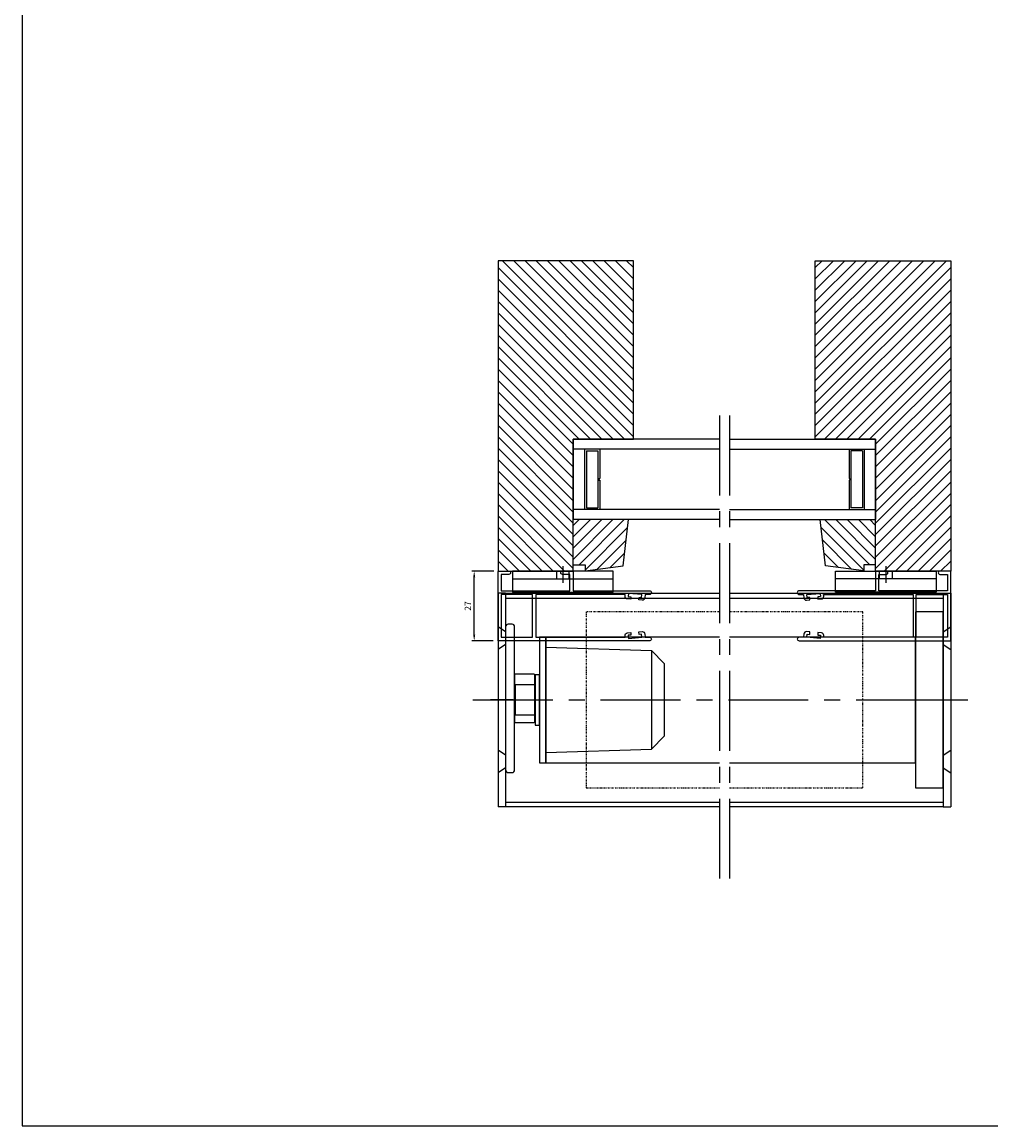
# Model space of a CAD drawing. Units: millimetres. Extents: x 630 to 4026, y -3213 to 341.
# Drawn here: x 630 to 1015, y -537 to -98 of the extents above; entities that cross this region are included whole.
import ezdxf

# ---------------------------------------------------------------- set-up
doc = ezdxf.new("R2010")
doc.units = ezdxf.units.MM
doc.linetypes.add('CENTER', pattern=[50.8, 31.75, -6.35, 6.35, -6.35])
doc.linetypes.add('DIVIDE', pattern=[1.25, 0.5, -0.25, 0, -0.25, 0, -0.25])
doc.layers.get('DEFPOINTS').update_dxf_attribs({"linetype": 'CONTINUOUS'})
doc.layers.add('Centerline', color=1, linetype='CENTER')
for name, color, linetype, lineweight in [('GLAS', 4, 'CONTINUOUS', 25), ('MID', 1, 'CENTER', 25), ('SKR', 3, 'CONTINUOUS', 25), ('SYN', 2, 'CONTINUOUS', 25)]:
    doc.layers.add(name, color=color, linetype=linetype, lineweight=lineweight)
doc.styles.add('ISOCP', font='isocp.shx')
doc.dimstyles.new('Blendex_a', dxfattribs={"dimtxt": 2.5, "dimasz": 2.5, "dimexe": 1, "dimexo": 2, "dimgap": 1.3, "dimtad": 1, "dimdec": 1, "dimlfac": -1, "dimdsep": 46, "dimtxsty": 'ISOCP', "dimcen": 4, "dimdle": 2, "dimclrd": 1, "dimclre": 1, "dimclrt": 2, "dimadec": 1, "dimazin": 2, "dimtfac": 1, "dimtdec": 1, "dimtix": 1, "dimtmove": 1, "dimatfit": 1, "dimfxl": 1, "dimtolj": 1, "dimtzin": 0, "dimarcsym": 0})

# ---------------------------------------------------------------- blocks, each defined once
blk = doc.blocks.new('Blackout single side guide')
at = {"layer": 'SYN', "color": 3}
blk.add_lwpolyline([(-1703.23, 4544.55, 0.414214), (-1702.93, 4544.25), (-1698.93, 4544.25, 0.414214), (-1698.28, 4544.9, 0.414214), (-1698.93, 4545.55), (-1701.93, 4545.55), (-1701.93, 4552.05), (-1674.63, 4552.05), (-1674.63, 4545.55), (-1677.63, 4545.55, 0.414214), (-1678.28, 4544.9, 0.414214), (-1677.63, 4544.25), (-1673.63, 4544.25, 0.414214), (-1673.33, 4544.55), (-1673.33, 4552.05), (-1642.98, 4552.05, 0.414214), (-1642.23, 4552.8, 0.414214), (-1642.98, 4553.55), (-1644.72, 4553.55), (-1644.83, 4554.87, 0.414214), (-1645.91, 4555.79), (-1647.26, 4555.68), (-1647.18, 4554.68), (-1646.13, 4554.76), (-1646.03, 4553.55), (-1651.33, 4553.12), (-1651.43, 4554.33), (-1650.37, 4554.42), (-1650.45, 4555.42), (-1651.81, 4555.31, 0.414214), (-1652.72, 4554.23), (-1652.67, 4553.55), (-1688.23, 4553.55), (-1688.23, 4570.55), (-1652.67, 4570.55), (-1652.72, 4569.87, 0.414214), (-1651.81, 4568.79), (-1650.45, 4568.68), (-1650.37, 4569.68), (-1651.43, 4569.76), (-1651.33, 4570.98), (-1646.03, 4570.55), (-1646.13, 4569.33), (-1647.18, 4569.42), (-1647.26, 4568.42), (-1645.91, 4568.31, 0.414214), (-1644.83, 4569.23), (-1644.72, 4570.55), (-1642.93, 4570.55, 0.414214), (-1642.23, 4571.25, 0.414214), (-1642.93, 4571.95), (-1703.23, 4571.95)], format="xyb", close=True, dxfattribs=at)
for points in [[(-1642.23, 4571.25), (-1642.23, 4571.25)], [(-1642.23, 4552.8), (-1642.23, 4552.8)], [(-1698.28, 4544.9), (-1698.28, 4544.9)], [(-1678.28, 4544.9), (-1678.28, 4544.9)]]:
    blk.add_lwpolyline(points, dxfattribs=at)
blk.add_lwpolyline([(-1701.93, 4570.55), (-1689.53, 4570.55), (-1689.53, 4553.55), (-1701.93, 4553.55)], close=True, dxfattribs=at)
blk = doc.blocks.new('A$C201E5480')
at = {"layer": 'SYN', "color": 3}
for p, q in [((5.34, 54.2), (10.5, 59.2)), ((10.5, 59.2), (39.5, 59.2)), ((44.66, 54.2), (39.5, 59.2)), ((4, 12.2), (5.34, 54.2)), ((5.34, 54.2), (44.66, 54.2)), ((46, 12.2), (44.66, 54.2)), ((4, 12.2), (46, 12.2))]:
    blk.add_line(p, q, dxfattribs=at)
for points in [[(0, 9.7), (50, 9.7), (50, 12.2), (0, 12.2)], [(15, 8), (35, 8), (35, 9.7), (15, 9.7)], [(19, 0), (31, 0), (31, 8), (19, 8)]]:
    blk.add_lwpolyline(points, close=True, dxfattribs=at)
blk = doc.blocks.new('A$C77325F51')
at = {"layer": 'SYN', "color": 3, "elevation": 883.05}
blk.add_lwpolyline([(0, 506), (70, 506), (70, 517), (0, 517)], close=True, dxfattribs=at)
blk = doc.blocks.new('A$C5BD45058')
at = {"layer": 'SYN'}
blk.add_line((5.01, 0), (5.01, 40), dxfattribs=at)
at = {"layer": 'SYN', "color": 1}
blk.add_line((0, 20), (6.72, 20), dxfattribs=at)
at = {"layer": 'SYN'}
for points in [[(2.01, 0), (10.41, 0), (10.41, 40), (2.01, 40)], [(2.01, 17.5), (5.01, 17.5), (5.01, 22.5), (2.01, 22.5)]]:
    blk.add_lwpolyline(points, close=True, dxfattribs=at)
blk = doc.blocks.new('85mm endplate (top view)')
at = {"layer": 'SYN'}
for p, q in [((2773.38, 4007.95), (2773.38, 3922.95)), ((2773.38, 4007.95), (2776.38, 4007.95)), ((2776.38, 4007.95), (2776.38, 3922.95)), ((2773.38, 3992.45), (2776.38, 3994.45)), ((2773.38, 3987.45), (2776.38, 3985.45)), ((2773.38, 3943.45), (2776.38, 3945.45)), ((2773.38, 3938.45), (2776.38, 3936.45)), ((2773.38, 3922.95), (2776.38, 3922.95))]:
    blk.add_line(p, q, dxfattribs=at)
at = {"layer": 'SYN', "color": 1}
blk.add_line((2770.38, 3965.45), (2779.38, 3965.45), dxfattribs=at)
blk = doc.blocks.new('A$C1B9A0A43')
at = {"layer": 'SYN', "color": 3}
for points in [[(39.1, 3.6), (39.1, 11.1, 0.414214), (38.6, 11.6), (20.4, 11.6, 0.414214), (19.9, 11.1), (19.9, 3.6)], [(1, 0), (58, 0, 0.414214), (59, 1), (59, 2.6, 0.414214), (58, 3.6), (1, 3.6, 0.414214), (0, 2.6), (0, 1, 0.414214)]]:
    blk.add_lwpolyline(points, format="xyb", close=True, dxfattribs=at)
blk = doc.blocks.new('*D125')
at = {"layer": 'DEFPOINTS', "color": 0}
for p in [(809.37, -316.47), (819.16, -316.47), (818.86, -344.17)]:
    blk.add_point(p, dxfattribs=at)
at = {"layer": 'SYN', "color": 1, "lineweight": -2}
for p, q in [((817.16, -316.47), (808.37, -316.47)), ((809.37, -341.67), (809.37, -318.97)), ((816.86, -344.17), (808.37, -344.17))]:
    blk.add_line(p, q, dxfattribs=at)
at = {"layer": 'SYN', "color": 1}
for points in [[(809.78, -318.97), (808.95, -318.97), (809.37, -316.47)], [(808.95, -341.67), (809.78, -341.67), (809.37, -344.17)]]:
    blk.add_solid(points, dxfattribs=at)
at = {"layer": 'SYN', "color": 2, "insert": (806.81, -330.32), "char_height": 2.5, "attachment_point": 5, "rotation": 90, "style": 'ISOCP'}
blk.add_mtext('\\A1;27', dxfattribs=at)

msp = doc.modelspace()

# ---------------------------------------------------------------- hatches: boundary and pattern name
at = {"layer": 'SKR'}
h = msp.add_hatch(dxfattribs=at)
h.set_pattern_fill('ANSI31', color=256, angle=90, style=0)
h.set_pattern_definition([(135, (4806.5427, -488.034), (-2.245064, -2.245064), [])])
h.paths.add_polyline_path([(872.73, -227.21), (872.73, -192.98), (818.86, -192.98), (818.86, -316.47), (848.73, -316.47), (848.73, -313.94), (848.73, -295.94), (848.73, -263.94), (872.73, -263.94)])
at = {"layer": 'SYN'}
h = msp.add_hatch(dxfattribs=at)
h.set_pattern_fill('ANSI31', color=3, angle=90, style=0)
h.set_pattern_definition([(45, (-2988.8236, -488.034), (2.245064, -2.245064), [])])
h.paths.add_polyline_path([(944.99, -192.98), (998.86, -192.98), (998.86, -316.47), (968.99, -316.47), (968.99, -313.94), (968.99, -295.94), (968.99, -263.94), (944.99, -263.94), (944.99, -227.21)])
h = msp.add_hatch(dxfattribs=at)
h.set_pattern_fill('ANSI31', color=3, angle=90, style=0)
h.set_pattern_definition([(45, (-586.11, -2325.8404), (2.245064, -2.245064), [])])
h.paths.add_polyline_path([(848.73, -313.94), (853.44, -313.94), (853.44, -316.33), (868.61, -314.29), (870.73, -295.94), (848.73, -295.94)])
h = msp.add_hatch(dxfattribs=at)
h.set_pattern_fill('ANSI31', color=3, angle=90, style=0)
h.set_pattern_definition([(135, (2403.829, -2325.8404), (-2.245064, -2.245064), [])])
h.paths.add_polyline_path([(968.99, -295.94), (946.99, -295.94), (949.11, -314.29), (964.28, -316.33), (964.28, -313.94), (968.99, -313.94)])

# ---------------------------------------------------------------- linework, layer by layer
at = {"layer": 'Centerline'}
for p, q in [((906.86, -254.57), (906.86, -444.29)), ((910.86, -254.57), (910.86, -444.29))]:
    msp.add_line(p, q, dxfattribs=at)
at = {"layer": 'GLAS'}
for p, q in [((906.86, -263.94), (848.73, -263.94)), ((848.73, -263.94), (848.73, -295.94)), ((910.86, -263.94), (968.99, -263.94)), ((968.99, -263.94), (968.99, -295.94)), ((906.86, -267.94), (848.73, -267.94)), ((853.28, -267.94), (853.28, -291.94)), ((853.98, -268.67), (858.58, -268.67)), ((853.98, -268.67), (853.98, -291.27)), ((858.58, -268.67), (858.58, -291.27)), ((859.28, -267.94), (859.28, -279.67)), ((910.86, -267.94), (968.99, -267.94)), ((958.44, -267.94), (958.44, -279.67)), ((959.14, -268.67), (959.14, -291.27)), ((963.74, -268.67), (959.14, -268.67)), ((963.74, -268.67), (963.74, -291.27)), ((964.44, -267.94), (964.44, -291.94)), ((858.98, -279.67), (858.98, -280.27)), ((858.98, -279.67), (859.28, -279.67)), ((858.98, -280.27), (859.28, -280.27)), ((859.28, -280.27), (859.28, -291.94)), ((958.74, -279.67), (958.44, -279.67)), ((958.44, -280.27), (958.44, -291.94)), ((958.74, -280.27), (958.44, -280.27)), ((958.74, -279.67), (958.74, -280.27)), ((906.86, -291.94), (848.73, -291.94)), ((853.98, -291.27), (858.58, -291.27)), ((910.86, -291.94), (968.99, -291.94)), ((963.74, -291.27), (959.14, -291.27)), ((906.86, -295.94), (848.73, -295.94)), ((910.86, -295.94), (968.99, -295.94))]:
    msp.add_line(p, q, dxfattribs=at)
at = {"layer": 'MID'}
msp.add_line((808.86, -367.67), (1008.86, -367.67), dxfattribs=at)
at = {"layer": 'SYN', "color": 3}
for p, q in [((944.99, -192.98), (998.86, -192.98)), ((944.99, -263.94), (944.99, -192.98)), ((998.86, -192.98), (998.86, -316.47)), ((968.99, -263.94), (944.99, -263.94)), ((968.99, -295.94), (968.99, -263.94)), ((848.73, -313.94), (848.73, -295.94)), ((949.11, -314.29), (946.99, -295.94)), ((946.99, -295.94), (968.99, -295.94)), ((968.99, -313.94), (968.99, -295.94)), ((964.28, -316.33), (949.11, -314.29)), ((968.99, -313.94), (964.28, -313.94)), ((964.28, -313.94), (964.28, -316.33)), ((968.99, -316.47), (968.99, -313.94)), ((998.86, -316.47), (968.99, -316.47))]:
    msp.add_line(p, q, dxfattribs=at)
at = {"layer": 'SYN'}
for p, q in [((821.86, -325.17), (906.86, -325.17)), ((821.86, -327.17), (906.86, -327.17)), ((910.86, -325.17), (995.86, -325.17)), ((910.86, -327.17), (995.86, -327.17)), ((821.86, -408.37), (906.86, -408.37)), ((906.86, -410.17), (821.86, -410.17)), ((910.86, -408.37), (995.86, -408.37)), ((995.86, -410.17), (910.86, -410.17))]:
    msp.add_line(p, q, dxfattribs=at)
msp.add_lwpolyline([(629.59, -537.14), (1227.93, -537.14), (1227.93, 341), (629.59, 341)], close=True, dxfattribs=at)
at = {"layer": 'SYN', "color": 3}
msp.add_lwpolyline([(872.73, -227.21), (872.73, -192.98), (818.86, -192.98), (818.86, -316.47), (848.73, -316.47), (848.73, -313.94), (853.44, -313.94), (853.44, -316.33), (868.61, -314.29), (870.73, -295.94), (848.73, -295.94), (848.73, -263.94), (872.73, -263.94)], close=True, dxfattribs=at)
at = {"layer": 'SYN', "color": 4, "linetype": 'DIVIDE'}
for points in [[(906.86, -332.67), (853.86, -332.67), (853.86, -402.67), (906.86, -402.67)], [(910.86, -402.67), (963.86, -402.67), (963.86, -332.67), (910.86, -332.67)]]:
    msp.add_lwpolyline(points, dxfattribs=at)
at = {"layer": 'SYN'}
for points in [[(906.86, -342.67), (837.86, -342.67), (837.86, -392.67), (906.86, -392.67)], [(910.86, -392.67), (984.86, -392.67), (984.86, -342.67), (910.86, -342.67)]]:
    msp.add_lwpolyline(points, dxfattribs=at)

# ---------------------------------------------------------------- block references
at = {"layer": 'SYN', "color": 3, "rotation": 269.9999999999999}
for name, p in [('A$C5BD45058', (824.66, -314.46)), ('A$C201E5480', (825.66, -342.67))]:
    msp.add_blockref(name, p, dxfattribs=at)
at = {"layer": 'SYN', "color": 3, "xscale": -1, "rotation": 89.99999999999999}
msp.add_blockref('A$C5BD45058', (993.06, -314.46), dxfattribs=at)
at = {"layer": 'SYN', "xscale": -1, "rotation": 180}
msp.add_blockref('Blackout single side guide', (2522.09, 4227.78), dxfattribs=at)
at = {"layer": 'SYN'}
for name, p, rotation in [('Blackout single side guide', (-704.37, 4227.78), 180), ('A$C77325F51', (478.86, -332.67, -883.05), 269.9999999999999), ('A$C1B9A0A43', (821.86, -337.57), 269.9999999999999)]:
    msp.add_blockref(name, p, dxfattribs=dict(at, rotation=rotation))
at = {"layer": 'SYN', "xscale": -1}
msp.add_blockref('85mm endplate (top view)', (3595.23, -4333.12), dxfattribs=at)
at = {"layer": 'SYN'}
msp.add_blockref('85mm endplate (top view)', (-1777.52, -4333.12), dxfattribs=at)

# ---------------------------------------------------------------- dimensions: what is measured, and where the dimension line sits
dim = msp.add_linear_dim(base=(809.37, -316.47), p1=(818.86, -344.17), p2=(819.16, -316.47), angle=90, text='27', dimstyle='Blendex_a', dxfattribs=at)
dim.commit()
dim.dimension.update_dxf_attribs({"geometry": '*D125', "text_midpoint": (806.81, -330.32)})

doc.saveas('drawing.dxf')
